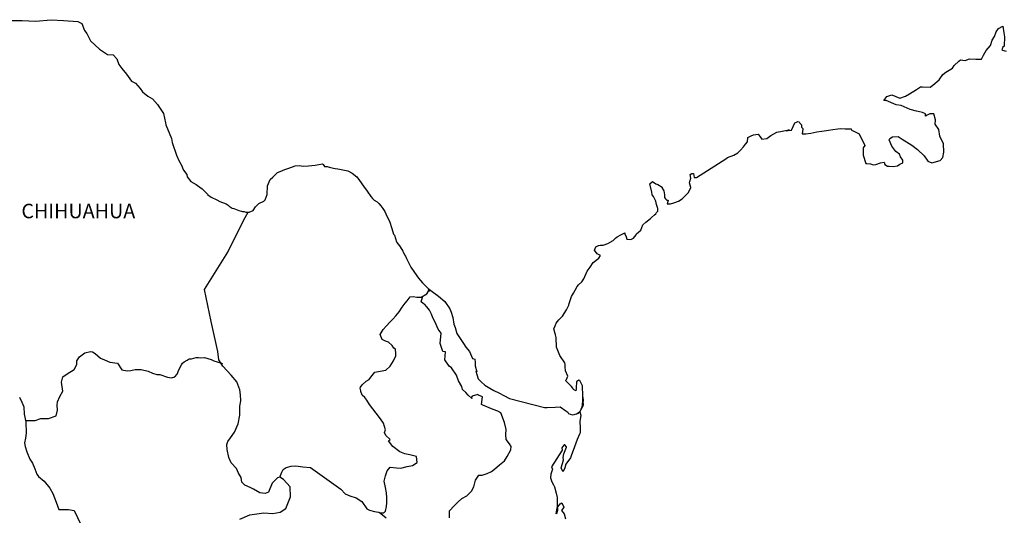
# Model space of a CAD drawing. Extents: x 468879 to 471279, y 2848446 to 2850246.
# Drawn here: x 470959 to 471122, y 2849992 to 2850075 of the extents above; entities that cross this region are included whole.
import ezdxf

# ---------------------------------------------------------------- set-up
doc = ezdxf.new("R2010")
doc.units = 0
doc.header["$LTSCALE"] = 40
doc.layers.add('Lomo', color=7, linetype='Continuous')
doc.styles.add('ROMANS', font='romans.shx', dxfattribs={"height": 2})

msp = doc.modelspace()

# ---------------------------------------------------------------- linework, layer by layer
at = {"layer": 'Lomo', "color": 7, "linetype": 'Continuous', "elevation": -11.67}
for points in [[(470956.98, 2850074.62), (470958.93, 2850074.57), (470961.19, 2850074.48), (470963.78, 2850074.73), (470965.79, 2850074.58), (470968.19, 2850074.44), (470968.84, 2850074.1), (470969.27, 2850072.91), (470969.67, 2850072.42), (470970.31, 2850071.23), (470971.78, 2850069.85), (470973.1, 2850068.96), (470974.03, 2850068.91), (470974.67, 2850068.22), (470975.02, 2850067.29), (470975.51, 2850066.65), (470976.24, 2850065.71), (470977.07, 2850064.53), (470977.76, 2850064.18), (470978.55, 2850063.3), (470978.94, 2850062.75), (470979.78, 2850062.06), (470980.56, 2850061.57), (470981.4, 2850060.63), (470982.08, 2850059.64), (470982.38, 2850059.15), (470982.72, 2850057.62), (470982.82, 2850057.28), (470983.71, 2850055.01), (470983.86, 2850054.37), (470984.54, 2850052.25), (470984.94, 2850051.36), (470985.47, 2850050.47), (470985.58, 2850050.13), (470985.72, 2850049.73), (470986.26, 2850049.04), (470986.36, 2850048.65), (470986.95, 2850047.85), (470987.83, 2850047.36), (470988.03, 2850047.22), (470988.81, 2850046.67), (470989.69, 2850045.78), (470989.69, 2850045.69), (470990.33, 2850045.29), (470991.27, 2850044.8), (470991.76, 2850044.55), (470992.79, 2850044.16), (470993.13, 2850043.92), (470993.33, 2850043.77), (470993.81, 2850043.42), (470994.06, 2850043.37), (470994.65, 2850043.18), (470994.9, 2850043.08), (470995.34, 2850042.93), (470995.49, 2850042.88), (470995.82, 2850042.88), (470996.07, 2850042.78), (470996.61, 2850042.78), (470997.3, 2850043.08), (470997.68, 2850043.67), (470997.98, 2850044.02), (470998.22, 2850044.22), (470999.06, 2850044.61), (470999.3, 2850044.81), (470999.3, 2850044.81), (470999.59, 2850045.7), (470999.69, 2850047.13), (471000.13, 2850048.22), (471000.57, 2850048.61), (471001.15, 2850049.2), (471001.35, 2850049.35), (471001.79, 2850049.55), (471002.53, 2850049.84), (471003.22, 2850050.09), (471004.24, 2850050.49), (471004.93, 2850050.54), (471005.57, 2850050.44), (471006.49, 2850050.49), (471007.58, 2850050.59), (471008.8, 2850050.79), (471008.89, 2850050.69), (471009.14, 2850050.35), (471009.58, 2850050.35), (471010.12, 2850050.2), (471010.9, 2850050.05), (471011.35, 2850049.96), (471012.19, 2850049.8), (471012.97, 2850049.66), (471013.7, 2850049.27), (471014.48, 2850048.63), (471014.93, 2850048.03), (471015.61, 2850047.09), (471016.21, 2850046.25), (471016.84, 2850045.37), (471017.09, 2850045.07), (471017.38, 2850044.78), (471017.87, 2850044.48), (471018.12, 2850044.24), (471018.46, 2850043.84), (471018.81, 2850043.4), (471019.15, 2850042.9), (471019.49, 2850042.12), (471019.93, 2850041.28), (471020.28, 2850040.09), (471020.57, 2850039.15), (471020.72, 2850038.96), (471021.07, 2850037.83), (471021.12, 2850037.77), (471021.56, 2850037.18), (471021.66, 2850037.03), (471022.1, 2850036.3), (471022.19, 2850036.19), (471022.39, 2850035.7), (471022.54, 2850035.46), (471022.74, 2850035.11), (471023.48, 2850033.63), (471024.46, 2850032.2), (471024.71, 2850031.81), (471025.39, 2850031.07), (471026.32, 2850030.13), (471026.76, 2850029.78), (471028.04, 2850028.85), (471029.07, 2850027.96), (471029.95, 2850026.73), (471030.15, 2850026.19), (471030.44, 2850025.29), (471030.59, 2850024.21), (471030.79, 2850023.62), (471031.09, 2850022.63), (471031.63, 2850021.79), (471032.17, 2850020.96), (471032.56, 2850020.37), (471033.2, 2850019.68), (471033.69, 2850018.49), (471034.08, 2850018.39), (471034.13, 2850017.85), (471034.13, 2850017.26), (471034.42, 2850016.27), (471034.23, 2850016.37), (471034.62, 2850015.13), (471035.12, 2850014.6), (471035.75, 2850014.05), (471036.54, 2850013.56), (471037.23, 2850013.17), (471038.06, 2850012.78), (471038.89, 2850012.33), (471039.83, 2850011.83), (471045.61, 2850010.36), (471046.1, 2850010.36), (471047.42, 2850010.41), (471048.25, 2850010.46), (471049.19, 2850009.83), (471049.48, 2850009.58), (471049.62, 2850009.38), (471049.87, 2850009.23), (471050.32, 2850009.13), (471050.95, 2850009.28), (471051.53, 2850009.72), (471051.69, 2850009.97), (471051.98, 2850010.52), (471052.12, 2850010.86), (471052.02, 2850011.7), (471051.98, 2850012.1), (471051.83, 2850010.32), (471052.03, 2850011.01), (471052.03, 2850011.01), (471052.12, 2850011.6), (471051.98, 2850012.29), (471051.92, 2850013.97), (471051.48, 2850014.86), (471051.33, 2850014.91), (471051.28, 2850014.91), (471051.19, 2850014.76), (471050.94, 2850014.61), (471050.95, 2850014.21), (471050.89, 2850014.02), (471050.89, 2850013.43), (471050.85, 2850013.13), (471050.45, 2850013.33), (471050.31, 2850013.58), (471050.11, 2850013.82), (471049.13, 2850014.85), (471049.27, 2850015.01), (471049.52, 2850015.54), (471049.13, 2850016.44), (471049.08, 2850017.12), (471049.07, 2850017.47), (471049.03, 2850017.77), (471048.19, 2850019), (471047.6, 2850020.38), (471047.55, 2850021.96), (471047.45, 2850022.41), (471047.2, 2850023.39), (471047.4, 2850023.94), (471047.55, 2850024.38), (471048.04, 2850024.92), (471048.62, 2850025.52), (471049.31, 2850026.55), (471049.65, 2850027.34), (471049.74, 2850027.64), (471050.13, 2850028.77), (471050.43, 2850029.31), (471050.73, 2850029.86), (471051.07, 2850030.45), (471051.26, 2850030.7), (471051.85, 2850031.24), (471052.14, 2850031.69), (471052.14, 2850031.69), (471052.73, 2850032.97), (471053.22, 2850033.66), (471053.7, 2850034.4), (471054.64, 2850035.14), (471054.93, 2850035.58), (471054.39, 2850035.89), (471053.94, 2850036.48), (471054.14, 2850037.02), (471054.58, 2850037.22), (471054.63, 2850037.22), (471054.88, 2850037.32), (471055.12, 2850037.32), (471055.36, 2850037.32), (471056.15, 2850037.57), (471057.03, 2850038.06), (471057.43, 2850038.45), (471057.71, 2850038.7), (471058.31, 2850039.04), (471058.94, 2850039.34), (471058.99, 2850039.19), (471059.19, 2850038.7), (471059.29, 2850038.3), (471059.97, 2850038.26), (471060.41, 2850038.45), (471060.85, 2850039), (471060.9, 2850039.19), (471061.64, 2850039.79), (471061.93, 2850040.68), (471062.47, 2850041.12), (471063.2, 2850041.72), (471063.39, 2850041.87), (471063.88, 2850042.36), (471064.13, 2850042.5), (471064.23, 2850042.7), (471064.42, 2850042.95), (471064.42, 2850043.39), (471064.23, 2850044.08), (471064.13, 2850044.63), (471063.74, 2850045.37), (471063.49, 2850045.66), (471063.44, 2850046.11), (471063.14, 2850047.48), (471063.58, 2850047.88), (471064.13, 2850047.49), (471064.46, 2850047.39), (471065.15, 2850046.95), (471065.15, 2850046.75), (471065.45, 2850046.3), (471065.54, 2850045.66), (471065.54, 2850045.22), (471065.7, 2850045.02), (471065.94, 2850044.78), (471066.18, 2850044.78), (471065.99, 2850044.14), (471066.52, 2850044.14), (471067.12, 2850044.33), (471067.85, 2850044.63), (471068.49, 2850044.98), (471068.49, 2850044.98), (471069.08, 2850045.62), (471069.47, 2850046.01), (471069.9, 2850046.81), (471069.9, 2850046.85), (471069.71, 2850047.65), (471069.76, 2850047.89), (471069.9, 2850048.43), (471069.8, 2850049.02), (471070.1, 2850049.22), (471070.29, 2850049.22), (471070.34, 2850049.22), (471070.49, 2850048.53), (471070.88, 2850048.53), (471075.72, 2850051.64), (471076.02, 2850051.85), (471077.05, 2850052.24), (471077.73, 2850052.63), (471078.18, 2850053.08), (471078.67, 2850053.63), (471079.01, 2850054.07), (471079.35, 2850054.47), (471079.4, 2850055.15), (471079.94, 2850055.45), (471080.33, 2850055.6), (471081.11, 2850055.75), (471081.41, 2850055.31), (471081.7, 2850054.91), (471082.53, 2850055.01), (471083.17, 2850055.5), (471083.71, 2850055.8), (471084.2, 2850056.05), (471086.25, 2850056.44), (471085.76, 2850056.29), (471086.06, 2850056.35), (471086.65, 2850056.4), (471087.18, 2850057.58), (471087.43, 2850057.73), (471087.67, 2850057.83), (471087.87, 2850057.78), (471088.02, 2850057.53), (471088.26, 2850057.28), (471088.31, 2850056.89), (471088.41, 2850056.79), (471088.51, 2850056.64), (471088.51, 2850056.64), (471088.51, 2850056.54), (471088.41, 2850055.76), (471088.81, 2850055.76), (471088.95, 2850055.76), (471088.95, 2850055.76), (471089, 2850055.76), (471089.84, 2850055.9), (471090.32, 2850056.01), (471090.81, 2850056.11), (471091.64, 2850056.25), (471092.43, 2850056.35), (471092.77, 2850056.4), (471093.51, 2850056.5), (471094.34, 2850056.6), (471094.83, 2850056.65), (471095.51, 2850056.6), (471096.54, 2850056.6), (471096.6, 2850056.41), (471096.99, 2850056.25), (471097.87, 2850055.76), (471098.8, 2850053.84), (471098.51, 2850053.44), (471098.51, 2850052.26), (471098.96, 2850050.88), (471099.15, 2850050.83), (471099.73, 2850050.78), (471100.18, 2850050.64), (471100.62, 2850050.68), (471101.41, 2850050.98), (471101.99, 2850051.08), (471102.09, 2850050.68), (471102.53, 2850050.44), (471102.83, 2850050.39), (471103.51, 2850050.34), (471104.2, 2850050.49), (471104.59, 2850050.74), (471105.08, 2850050.99), (471105.08, 2850051.43), (471104.73, 2850051.97), (471104.54, 2850052.42), (471103.95, 2850052.86), (471103.26, 2850053.75), (471102.82, 2850054.78), (471102.97, 2850055.03), (471103.36, 2850055.27), (471104.34, 2850055.33), (471104.98, 2850054.88), (471106.6, 2850053.9), (471107.52, 2850053.16), (471108.65, 2850052.12), (471109.24, 2850051.23), (471109.93, 2850050.99), (471111.3, 2850051.33), (471111.74, 2850051.88), (471111.88, 2850052.72), (471111.88, 2850052.72), (471111.84, 2850054.1), (471111.25, 2850055.38), (471111.1, 2850056.52), (471110.46, 2850057.36), (471110.51, 2850058.1), (471110.26, 2850059.08), (471109.57, 2850059.08), (471109.14, 2850058.89), (471108.89, 2850058.69), (471108.84, 2850059.08), (471108.35, 2850059.32), (471107.37, 2850059.57), (471106.34, 2850059.82), (471104.82, 2850060.51), (471103.99, 2850060.61), (471102.32, 2850061.29), (471101.93, 2850061.34), (471102.47, 2850061.99), (471103.3, 2850062.23), (471104.62, 2850061.69), (471105.55, 2850062.04), (471106.19, 2850062.44), (471107.36, 2850063.13), (471108.05, 2850063.57), (471108.39, 2850063.57), (471109.62, 2850063.52), (471110.1, 2850063.87), (471111.13, 2850064.76), (471111.72, 2850065.65), (471112.26, 2850065.99), (471113.34, 2850066.68), (471113.63, 2850067.13), (471114.41, 2850067.87), (471114.66, 2850068.07), (471115.44, 2850067.97), (471116.17, 2850068.22), (471117.21, 2850068.17), (471118.18, 2850068.17), (471118.48, 2850068.86), (471118.91, 2850069.6), (471119.65, 2850070.44), (471119.94, 2850071.33), (471120.34, 2850071.92), (471120.58, 2850072.71), (471120.97, 2850073.26), (471121.7, 2850073.65), (471121.85, 2850072.56), (471121.95, 2850071.88), (471121.9, 2850070.35), (471121.71, 2850070.15), (471121.51, 2850069.7), (471121.62, 2850069.65), (471122.25, 2850069.51)], [(470995.08, 2849991.82), (470996.75, 2849992.56), (470999.06, 2849992.9), (471000.53, 2849992.75), (471001.76, 2849992.99), (471002.69, 2849993.58), (471003.48, 2849995.51), (471003.42, 2849997.19), (471002.34, 2849998.41), (471001.7, 2849998.81), (471001.31, 2849998.71), (471000.43, 2849997.82), (470999.84, 2849996.3), (470999.3, 2849996.1), (470998.42, 2849996.2), (470997.34, 2849996.8), (470996.8, 2849997.09), (470995.91, 2849997.44), (470995.42, 2849997.98), (470995.27, 2849998.72), (470995.27, 2849998.72), (470994.88, 2849999.46), (470994.54, 2850000.26), (470993.65, 2850001.19), (470993.26, 2850002.08), (470992.96, 2850003.41), (470992.91, 2850004.2), (470993.11, 2850004.74), (470993.5, 2850005.34), (470994.18, 2850006.26), (470994.82, 2850007.65), (470995.07, 2850009.07), (470995.06, 2850010.56), (470995.22, 2850011.49), (470995.16, 2850012.48), (470995.06, 2850013.31), (470994.57, 2850014.64), (470993.64, 2850015.73), (470992.26, 2850017.21), (470991.58, 2850018.25), (470991.43, 2850019.68), (470990.29, 2850024.61), (470989.21, 2850029.94), (470993.08, 2850036.14), (470995.73, 2850041.51), (470996.47, 2850042.78)], [(471001.7, 2849998.81), (471002.05, 2849999.65), (471002.29, 2850000.09), (471002.74, 2850000.39), (471003.57, 2850000.63), (471004.36, 2850000.68), (471005.53, 2850000.53), (471006.81, 2850000.38), (471011.82, 2849996.78), (471012.56, 2849996.04), (471013.35, 2849995.69), (471014.38, 2849995.39), (471015.31, 2849994.75), (471016.15, 2849993.56), (471016.6, 2849993.31), (471017.43, 2849993.12), (471018.07, 2849992.96), (471018.41, 2849992.87), (471018.99, 2849992.87), (471019.24, 2849993.17), (471019.39, 2849993.95), (471019.48, 2849994.54), (471019.48, 2849995.38), (471019.44, 2849996.17), (471019.24, 2849997.1), (471019.04, 2849998.15), (471019.24, 2849998.99), (471019.53, 2849999.82), (471020.02, 2850000.46), (471021.06, 2850000.36), (471021.79, 2850000.31), (471022.82, 2850000.55), (471023.75, 2850000.75), (471024.49, 2850001.24), (471024.39, 2850002.23), (471023.26, 2850002.52), (471022.43, 2850002.68), (471021.64, 2850003.02), (471020.46, 2850003.86), (471019.77, 2850004.85), (471020.02, 2850005.05), (471019.28, 2850005.73), (471019.09, 2850006.23), (471019.24, 2850006.67), (471018.93, 2850007.76), (471018.4, 2850008.49), (471017.71, 2850009.44), (471017.12, 2850010.13), (471016.58, 2850010.87), (471016.13, 2850011.56), (471015.84, 2850012), (471015.4, 2850012.4), (471015.15, 2850013.04), (471015.15, 2850013.13), (471015.06, 2850013.58), (471015.1, 2850013.73), (471015.1, 2850013.73), (471015.39, 2850014.12), (471016.03, 2850014.71), (471016.52, 2850015.01), (471016.82, 2850015.4), (471017.46, 2850016.24), (471018.39, 2850016.38), (471019.32, 2850016.58), (471020.01, 2850017.22), (471020.55, 2850018.11), (471020.94, 2850018.94), (471020.94, 2850019.33), (471020.89, 2850020.03), (471020.65, 2850020.23), (471020.35, 2850020.67), (471019.76, 2850021.22), (471019.27, 2850021.36), (471018.68, 2850021.66), (471018.34, 2850022.5), (471018.87, 2850023.29), (471019.37, 2850023.88), (471020, 2850024.56), (471020.45, 2850025.01), (471020.94, 2850025.55), (471021.53, 2850026.24), (471022.02, 2850027.03), (471022.51, 2850027.67), (471022.85, 2850028.06), (471023.34, 2850028.7), (471023.83, 2850028.8), (471024.47, 2850028.65), (471025.16, 2850028.65), (471026.09, 2850029.24), (471026.39, 2850029.64), (471026.58, 2850029.92), (471026.37, 2850029.62), (471026.45, 2850030.03)], [(471029.85, 2849992.06), (471029.85, 2849993.19), (471030.63, 2849994.03), (471031.27, 2849994.67), (471031.91, 2849995.26), (471032.74, 2849995.71), (471033.53, 2849996.49), (471033.93, 2849997.19), (471034.17, 2849998.27), (471034.71, 2849999.15), (471035.3, 2849999.15), (471036.13, 2849999.4), (471036.82, 2849999.75), (471037.36, 2850000.14), (471038.19, 2850000.82), (471038.98, 2850001.51), (471039.42, 2850002.25), (471040.06, 2850003.33), (471040.11, 2850003.88), (471039.81, 2850004.32), (471039.27, 2850005.06), (471039.22, 2850005.9), (471039.27, 2850006.69), (471038.97, 2850007.87), (471038.38, 2850009.46), (471037.89, 2850009.75), (471037.1, 2850010), (471035.39, 2850010.74), (471035.19, 2850010.84), (471035.34, 2850012.12), (471034.7, 2850012.41), (471034.55, 2850012.51), (471033.62, 2850012.22), (471033.52, 2850012.07), (471033.57, 2850011.83), (471032.98, 2850012.42), (471032.59, 2850012.86), (471032.04, 2850013.35), (471031.94, 2850013.85), (471031.35, 2850014.78), (471031.01, 2850015.73), (471030.18, 2850016.96), (471029.83, 2850017.2), (471029.09, 2850018.29), (471029.2, 2850019.62), (471028.75, 2850019.67), (471028.31, 2850021), (471028.5, 2850022.68), (471027.97, 2850023.37), (471027.47, 2850024.51), (471027.08, 2850025.24), (471026.88, 2850025.83), (471026.53, 2850026.53), (471026.09, 2850027.07), (471025.7, 2850027.51), (471025.51, 2850027.61), (471025.16, 2850027.91), (471025.42, 2850028.82)], [(470959.53, 2850008.18), (470961.13, 2850008.19), (470962.07, 2850008.54), (470963.3, 2850008.54), (470964.62, 2850008.97), (470964.82, 2850009.91), (470964.76, 2850010.75), (470964.82, 2850011.29), (470965.21, 2850012.18), (470965.7, 2850013.06), (470965.5, 2850014.59), (470965.7, 2850015.43), (470966.43, 2850015.97), (470967.56, 2850016.66), (470968, 2850017.5), (470968.05, 2850018.09), (470968.49, 2850018.78), (470969.33, 2850019.41), (470970.31, 2850019.66), (470970.65, 2850019.62), (470971.05, 2850019.31), (470971.93, 2850018.57), (470972.62, 2850018.28), (470973.5, 2850017.88), (470974.78, 2850017.69), (470975.47, 2850016.6), (470976.4, 2850016.45), (470976.99, 2850016.5), (470977.73, 2850016.69), (470978.71, 2850016.65), (470979.84, 2850016.39), (470980.58, 2850016.05), (470981.32, 2850015.85), (470981.81, 2850015.85), (470983.08, 2850015.4), (470983.72, 2850015.3), (470984.26, 2850015.45), (470984.7, 2850015.89), (470984.94, 2850016.63), (470985.39, 2850017.42), (470985.58, 2850017.71), (470985.83, 2850017.96), (470986.32, 2850018.21), (470986.66, 2850018.41), (470987.05, 2850018.45), (470987.85, 2850018.65), (470988.24, 2850018.65), (470988.58, 2850018.6), (470989.22, 2850018.65), (470989.76, 2850018.5), (470990.3, 2850018.3), (470990.74, 2850018.1), (470991.33, 2850017.96), (470992.02, 2850017.71), (470992.21, 2850017.66), (470992.21, 2850017.66)], [(470958.53, 2850012.09), (470958.87, 2850011.25), (470959.22, 2850010.46), (470959.31, 2850009.23), (470959.56, 2850008), (470959.62, 2850006.12), (470959.52, 2850005.28), (470959.32, 2850004.5), (470959.47, 2850003.86), (470959.72, 2850003.02), (470960.25, 2850001.78), (470960.65, 2850001.1), (470961.04, 2850000.16), (470961.38, 2849999.32), (470961.68, 2849998.93), (470962.61, 2849998.13), (470963.55, 2849996.95), (470964.04, 2849996.06), (470964.58, 2849994.63), (470965.03, 2849993.44), (470966.65, 2849993.44), (470967.58, 2849993.25), (470970.78, 2849986.53)], [(471050.95, 2850009.28), (471051.2, 2850009.43), (471051.49, 2850009.63)], [(471019.34, 2849991.98), (471018.18, 2849992.94)]]:
    msp.add_lwpolyline(points, dxfattribs=at)
at = {"layer": 'Lomo', "color": 5, "linetype": 'Continuous', "elevation": -11.67}
msp.add_lwpolyline([(471051.49, 2850009.63), (471051.64, 2850009.09), (471051.49, 2850008.04), (471051.54, 2850007.01), (471051.54, 2850006.17), (471051.44, 2850005.93), (471051.06, 2850005.03), (471050.37, 2850003.21), (471050.13, 2850002.52), (471049.93, 2850002.02), (471049.2, 2850000.94), (471049.01, 2850000.35), (471048.71, 2849999.75), (471048.66, 2849999.75), (471048.41, 2850000.35), (471048.61, 2850001.04), (471048.8, 2850001.68), (471048.76, 2850002.07), (471048.85, 2850002.67), (471049.29, 2850003.8), (471049.29, 2850003.85), (471049, 2850004.15), (471048.9, 2850004.15), (471048.66, 2850003.9), (471048.51, 2850003.65), (471048.56, 2850003.26), (471046.8, 2850000.49), (471046.95, 2850000.1), (471046.7, 2849999.31), (471046.65, 2849998.67), (471046.85, 2849998.03), (471047.14, 2849997.53), (471047.29, 2849997.19), (471047.59, 2849996.15), (471047.74, 2849995.41), (471047.74, 2849994.28), (471047.79, 2849993.24), (471047.7, 2849992.89), (471047.59, 2849992.7), (471047.74, 2849993.68), (471048.23, 2849994.38), (471048.52, 2849994.52), (471048.82, 2849993.83), (471048.47, 2849993.24), (471048.92, 2849992.7), (471049.11, 2849991.86)], dxfattribs=at)

# ---------------------------------------------------------------- texts
at = {"layer": 'Lomo', "color": 7, "style": 'ROMANS'}
msp.add_text('CHIHUAHUA', height=2.4, dxfattribs=at).set_placement((470958.82, 2850041.77, -11.67))

doc.saveas('drawing.dxf')
